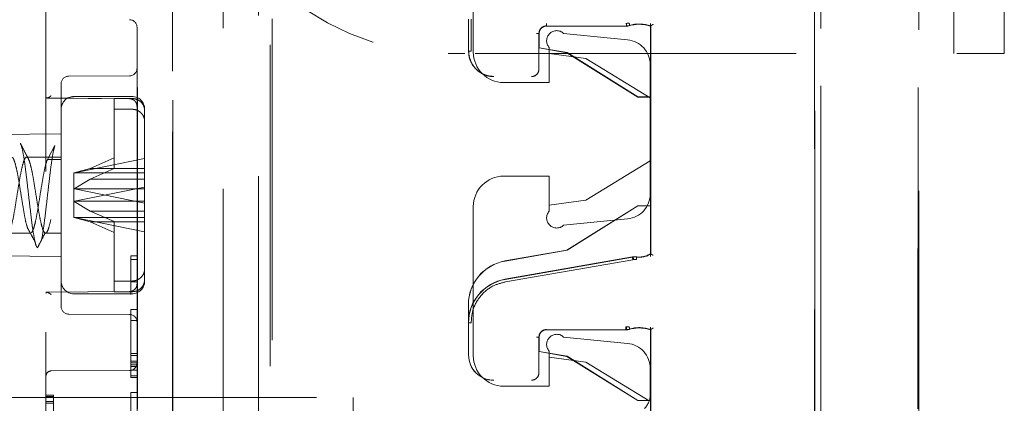
# Model space of a CAD drawing. Units: millimetres. Extents: x 11 to 205, y 5 to 292.
# Drawn here: x 149 to 153, y 122 to 124 of the extents above; entities that cross this region are included whole.
import ezdxf

# ---------------------------------------------------------------- set-up
doc = ezdxf.new("R2010")
doc.units = ezdxf.units.MM
doc.linetypes.add('HIDDEN', pattern=[1.905, 1.27, -0.635])

msp = doc.modelspace()

# ---------------------------------------------------------------- linework, layer by layer
at = {"color": 7, "linetype": 'HIDDEN', "lineweight": 18}
for p, q in [((151.9386, 117.5132), (151.9386, 140.524)), ((151.9389, 140.5237), (151.9389, 117.5135)), ((151.9392, 140.5234), (151.9392, 117.4841)), ((148.8987, 139.648), (148.8987, 118.9622)), ((149.3989, 119.7251), (149.3989, 138.8851)), ((149.7857, 138.879), (149.7852, 119.7191)), ((149.4003, 120.2451), (149.4003, 138.3651)), ((149.7401, 138.3598), (149.7396, 120.2398)), ((149.2603, 120.2951), (149.2603, 138.3151)), ((149.6004, 138.3098), (149.5999, 120.2898)), ((151.9627, 120.3014), (151.9627, 138.3088)), ((151.9632, 138.3085), (151.9632, 120.3016)), ((152.3473, 120.2956), (152.3478, 138.3025)), ((152.3516, 138.3027), (152.3511, 120.2953)), ((149.2587, 127.1051), (149.2587, 123.7084)), ((149.3986, 127.1048), (149.3986, 118.6675)), ((149.793, 118.6613), (149.7932, 126.3689)), ((152.4887, 126.0051), (152.4887, 123.6051)), ((152.6887, 123.6051), (152.6887, 126.0051)), ((150.5887, 124.2001), (150.5887, 123.6101)), ((150.5703, 123.614), (150.5703, 123.7402)), ((150.5803, 123.614), (150.58, 123.7402)), ((151.2025, 123.7256), (151.1914, 123.724)), ((151.2049, 123.7251), (151.1943, 123.7237)), ((151.2075, 123.7155), (151.1943, 123.7137)), ((151.2055, 123.7149), (151.2075, 123.7155)), ((151.29, 123.7231), (151.29, 122.8021)), ((151.2903, 123.7137), (151.2903, 122.8126)), ((149.2587, 123.7084), (149.2587, 122.3818)), ((150.8484, 123.6837), (150.8484, 123.5429)), ((150.8489, 123.6832), (150.8489, 123.6275)), ((150.8492, 123.6829), (150.8492, 123.6271)), ((151.1915, 123.7132), (150.8789, 123.7132)), ((151.1915, 123.7129), (150.8792, 123.7129)), ((150.946, 123.6844), (151.1987, 123.6591)), ((151.2892, 123.4329), (151.2892, 123.7129)), ((151.2895, 123.4332), (151.2895, 123.7131)), ((150.4887, 123.6051), (150.5552, 123.6051)), ((150.5954, 123.6051), (152.6887, 123.6051)), ((150.8489, 123.6275), (150.8492, 123.6271)), ((150.8489, 123.6275), (150.9593, 123.6082)), ((150.8492, 123.6271), (150.9592, 123.6079)), ((150.8887, 123.4901), (150.8887, 123.6286)), ((150.8887, 123.6051), (151.0338, 123.5851)), ((150.9593, 123.6082), (150.9592, 123.6079)), ((150.9592, 123.6079), (151.2392, 123.4329)), ((150.9593, 123.6082), (151.2393, 123.4332)), ((151.0338, 123.5851), (151.2887, 123.4301)), ((151.2887, 123.0506), (151.2887, 123.5596)), ((148.9587, 122.6049), (148.9587, 123.4852)), ((149.2289, 123.5165), (148.9885, 123.5152)), ((150.7087, 123.4901), (150.8887, 123.4901)), ((148.8984, 123.429), (148.902, 123.4289)), ((148.8984, 123.429), (149.2294, 123.4259)), ((148.902, 123.4289), (149.2294, 123.4259)), ((149.2387, 123.4351), (149.0087, 123.4351)), ((149.2387, 123.4268), (149.1687, 123.4268)), ((149.1687, 123.4268), (149.1687, 123.1922)), ((151.2393, 123.4332), (151.2392, 123.4329)), ((151.2392, 123.4329), (151.2892, 123.4329)), ((151.2393, 123.4332), (151.2895, 123.4332)), ((151.2895, 123.4332), (151.2892, 123.4329)), ((149.1687, 123.3845), (149.2387, 123.3845)), ((149.2887, 122.7531), (149.2887, 123.3851)), ((148.9587, 123.2874), (148.6987, 123.2851)), ((148.9042, 123.1854), (148.9337, 123.2416)), ((148.9587, 123.1951), (148.8218, 123.1951)), ((148.9587, 123.1854), (148.9042, 123.1854)), ((149.2887, 123.1894), (149.0116, 123.133)), ((149.073, 123.1505), (149.1687, 123.1922)), ((149.1687, 123.1922), (149.1687, 123.1499)), ((151.2887, 123.1801), (151.0338, 123.0251)), ((149.0087, 123.1324), (149.0103, 123.1334)), ((149.0087, 123.1324), (149.0087, 123.0201)), ((149.073, 123.1505), (149.0103, 123.1334)), ((149.0103, 123.1334), (149.0116, 123.133)), ((149.0116, 123.133), (149.2887, 123.133)), ((149.2887, 123.1505), (149.073, 123.1505)), ((149.1687, 123.1499), (149.073, 123.1081)), ((149.0103, 123.0704), (149.073, 123.1081)), ((149.073, 123.1081), (149.2887, 123.1081)), ((150.8887, 123.1201), (150.7087, 123.1201)), ((150.8887, 122.9815), (150.8887, 123.1201)), ((149.0087, 123.0701), (149.0103, 123.0704)), ((149.0116, 123.0695), (149.0103, 123.0704)), ((149.0116, 123.0207), (149.2887, 123.0771)), ((149.0116, 123.0695), (149.2887, 123.013)), ((149.2887, 123.0695), (149.0116, 123.0695)), ((149.0087, 123.0201), (149.0103, 123.0197)), ((149.0087, 123.0201), (149.0087, 122.9578)), ((149.0116, 123.0207), (149.0103, 123.0197)), ((149.0103, 123.0197), (149.073, 122.982)), ((149.2887, 123.0207), (149.0116, 123.0207)), ((151.0338, 123.0251), (150.8887, 123.0051)), ((149.1687, 122.9403), (149.073, 122.982)), ((149.073, 122.982), (149.2887, 122.982)), ((150.5887, 123.0001), (150.5887, 122.4101)), ((151.2392, 123.0029), (150.9592, 122.8279)), ((151.2393, 123.0026), (150.9593, 122.8276)), ((151.2892, 123.0029), (151.2392, 123.0029)), ((151.2393, 123.0026), (151.2392, 123.0029)), ((151.2895, 123.0026), (151.2393, 123.0026)), ((151.2892, 122.8132), (151.2892, 123.0029)), ((151.2895, 123.0026), (151.2892, 123.0029)), ((151.2895, 122.8131), (151.2895, 123.0026)), ((149.0087, 122.9578), (149.0103, 122.9568)), ((149.0103, 122.9568), (149.0116, 122.9572)), ((149.073, 122.9397), (149.0103, 122.9568)), ((149.0116, 122.9572), (149.2887, 122.9572)), ((149.2887, 122.9007), (149.0116, 122.9572)), ((149.2887, 122.9397), (149.073, 122.9397)), ((149.073, 122.9397), (149.1687, 122.898)), ((149.1687, 122.9403), (149.1687, 122.7057)), ((151.1987, 122.9511), (150.946, 122.9258)), ((148.7468, 122.8951), (148.8378, 122.8951)), ((148.8968, 122.8951), (148.9587, 122.8951)), ((150.9592, 122.8279), (150.714, 122.785)), ((150.9593, 122.8276), (150.7141, 122.7847)), ((150.9593, 122.8276), (150.9592, 122.8279)), ((148.6987, 122.8051), (148.9587, 122.8028)), ((149.2344, 122.8051), (149.2344, 122.7905)), ((149.2345, 122.703), (149.2344, 122.8051)), ((149.2346, 122.8051), (149.2344, 122.8051)), ((149.2344, 122.7905), (149.2345, 122.652)), ((149.2346, 122.7905), (149.2344, 122.7905)), ((149.2346, 122.8051), (149.2345, 122.703)), ((149.2345, 122.652), (149.2346, 122.7905)), ((149.2346, 122.7905), (149.2346, 122.8051)), ((149.2596, 122.8051), (149.2346, 122.8051)), ((149.2596, 122.7905), (149.2346, 122.7905)), ((149.2594, 122.8051), (149.2594, 122.7905)), ((149.2595, 122.703), (149.2594, 122.8051)), ((149.2594, 122.7905), (149.2595, 122.652)), ((149.2596, 122.8051), (149.2595, 122.703)), ((149.2595, 122.652), (149.2596, 122.7905)), ((149.2596, 122.7905), (149.2596, 122.8051)), ((150.714, 122.7126), (151.2181, 122.8008)), ((151.2181, 122.7997), (150.7142, 122.7115)), ((151.2198, 122.7898), (150.7159, 122.7021)), ((151.2318, 122.7901), (151.2198, 122.7898)), ((151.2207, 122.8005), (151.2349, 122.8009)), ((151.2225, 122.7906), (151.2338, 122.791)), ((151.2349, 122.8009), (151.2332, 122.8011)), ((151.2349, 122.8009), (151.2332, 122.8011)), ((149.2887, 122.7108), (149.2887, 122.7531)), ((149.1687, 122.7057), (149.2387, 122.7057)), ((149.1687, 122.7057), (149.1687, 122.6633)), ((149.2595, 122.703), (149.2345, 122.703)), ((149.2887, 122.7051), (149.2887, 122.7108)), ((149.2294, 122.6643), (148.8984, 122.6612)), ((149.2295, 122.6643), (148.9021, 122.6612)), ((149.2387, 122.6633), (149.1687, 122.6633)), ((149.2398, 122.6664), (149.2287, 122.6643)), ((149.2501, 122.6732), (149.2473, 122.6709)), ((149.2501, 122.6732), (149.2517, 122.6752)), ((149.2575, 122.6879), (149.2587, 122.6946)), ((148.9053, 122.6606), (148.9021, 122.6611)), ((149.0087, 122.6551), (149.2387, 122.6551)), ((149.2342, 122.5936), (149.2342, 122.5499)), ((149.2348, 122.5936), (149.2342, 122.5936)), ((149.2348, 122.4186), (149.2348, 122.5936)), ((149.2598, 122.5936), (149.2348, 122.5936)), ((149.2592, 122.5936), (149.2592, 122.5499)), ((149.2598, 122.4186), (149.2598, 122.5936)), ((150.5692, 122.5402), (150.5692, 122.6126)), ((150.5695, 122.6126), (150.5695, 122.5402)), ((148.9885, 122.5749), (149.2289, 122.5737)), ((149.2342, 122.5499), (149.2345, 122.5499)), ((149.2345, 122.4113), (149.2345, 122.5499)), ((149.2345, 122.5499), (149.2347, 122.5499)), ((149.2345, 122.5499), (149.2345, 122.4186)), ((149.2345, 122.5499), (149.2345, 122.5499)), ((149.2347, 122.5499), (149.2347, 122.4113)), ((149.2597, 122.5499), (149.2347, 122.5499)), ((149.2595, 122.5499), (149.2595, 122.4186)), ((149.2595, 122.4113), (149.2595, 122.5499)), ((149.2597, 122.5499), (149.2597, 122.4113)), ((150.5703, 122.5402), (150.5703, 122.4129)), ((151.1915, 122.5132), (150.8789, 122.5132)), ((151.1915, 122.5129), (150.8792, 122.5129)), ((151.1914, 122.524), (151.2025, 122.5256)), ((151.2049, 122.5251), (151.1943, 122.5237)), ((151.2075, 122.5155), (151.1943, 122.5137)), ((151.2055, 122.5149), (151.2075, 122.5155)), ((151.2892, 122.2329), (151.2892, 122.5129)), ((151.2895, 122.2332), (151.2895, 122.5131)), ((151.29, 122.5231), (151.29, 121.9795)), ((151.2903, 122.5137), (151.2903, 121.9913)), ((150.8484, 122.4837), (150.8484, 122.3429)), ((150.8489, 122.4832), (150.8489, 122.4275)), ((150.8492, 122.4829), (150.8492, 122.4271)), ((150.946, 122.4844), (151.1987, 122.4591)), ((150.8887, 122.2901), (150.8887, 122.4286)), ((149.2345, 122.4186), (149.2345, 122.3822)), ((149.2348, 122.4186), (149.2345, 122.4186)), ((149.2345, 122.3895), (149.2345, 122.4113)), ((149.2347, 122.4113), (149.2345, 122.4113)), ((149.2346, 122.3749), (149.2345, 122.3895)), ((149.2347, 122.3895), (149.2345, 122.3895)), ((149.2347, 122.4113), (149.2347, 122.3895)), ((149.2597, 122.4113), (149.2347, 122.4113)), ((149.2347, 122.3895), (149.2347, 122.3749)), ((149.2597, 122.3895), (149.2347, 122.3895)), ((149.2598, 122.4186), (149.2348, 122.4186)), ((149.2348, 122.3822), (149.2348, 122.4186)), ((149.2595, 122.4186), (149.2595, 122.3822)), ((149.2595, 122.3895), (149.2595, 122.4113)), ((149.2596, 122.3749), (149.2595, 122.3895)), ((149.2597, 122.4113), (149.2597, 122.3895)), ((149.2597, 122.3895), (149.2597, 122.3749)), ((149.2598, 122.3822), (149.2598, 122.4186)), ((150.8489, 122.4275), (150.8492, 122.4271)), ((150.8489, 122.4275), (150.9593, 122.4082)), ((150.8492, 122.4271), (150.9592, 122.4079)), ((150.8887, 122.4051), (151.0338, 122.3851)), ((150.9593, 122.4082), (150.9592, 122.4079)), ((150.9592, 122.4079), (151.2392, 122.2329)), ((150.9593, 122.4082), (151.2393, 122.2332)), ((148.9186, 122.3502), (149.2289, 122.3518)), ((149.2345, 122.3822), (149.2345, 122.353)), ((149.2348, 122.3822), (149.2345, 122.3822)), ((149.2345, 122.353), (149.2346, 122.3311)), ((149.2347, 122.353), (149.2345, 122.353)), ((149.2346, 122.3676), (149.2346, 122.3749)), ((149.2347, 122.3749), (149.2346, 122.3676)), ((149.2347, 122.3749), (149.2346, 122.3749)), ((149.2346, 122.3676), (149.2346, 122.3676)), ((149.2596, 122.3676), (149.2346, 122.3676)), ((149.2347, 122.353), (149.2348, 122.3822)), ((149.2597, 122.3749), (149.2347, 122.3749)), ((149.2347, 122.3311), (149.2347, 122.353)), ((149.2597, 122.353), (149.2347, 122.353)), ((149.2598, 122.3822), (149.2348, 122.3822)), ((149.2587, 122.3818), (149.2587, 118.6724)), ((149.2595, 122.3822), (149.2595, 122.353)), ((149.2595, 122.353), (149.2596, 122.3311)), ((149.2597, 122.3749), (149.2596, 122.3676)), ((149.2596, 122.3676), (149.2596, 122.3749)), ((149.2597, 122.353), (149.2598, 122.3822)), ((149.2597, 122.3311), (149.2597, 122.353)), ((151.0338, 122.3851), (151.2845, 122.2326)), ((151.2887, 122.2582), (151.2887, 122.3596)), ((149.2346, 122.3238), (149.2347, 122.3311)), ((149.2346, 122.3311), (149.2346, 122.3238)), ((149.2347, 122.3311), (149.2346, 122.3311)), ((149.2346, 122.3238), (149.2346, 122.3238)), ((149.2596, 122.3238), (149.2346, 122.3238)), ((149.2597, 122.3311), (149.2347, 122.3311)), ((149.2596, 122.3238), (149.2597, 122.3311)), ((149.2596, 122.3311), (149.2596, 122.3238)), ((150.7087, 122.2901), (150.8887, 122.2901)), ((148.6987, 122.2451), (150.1137, 122.2451)), ((148.8987, 122.2551), (148.9287, 122.2551)), ((148.8987, 122.2487), (148.9287, 122.2487)), ((148.9287, 122.2551), (148.9287, 121.9551)), ((149.2342, 122.2655), (149.2342, 122.2218)), ((149.2348, 122.2655), (149.2342, 122.2655)), ((149.2348, 122.0905), (149.2348, 122.2655)), ((149.2598, 122.2655), (149.2348, 122.2655)), ((149.2592, 122.2655), (149.2592, 122.2218)), ((149.2598, 122.0905), (149.2598, 122.2655)), ((150.1137, 121.9951), (150.1137, 122.2451)), ((148.8987, 122.2296), (148.9287, 122.2296)), ((148.8987, 122.2232), (148.9287, 122.2232)), ((151.2393, 122.2332), (151.2392, 122.2329)), ((151.2392, 122.2329), (151.2892, 122.2329)), ((151.2393, 122.2332), (151.2895, 122.2332)), ((151.2895, 122.2332), (151.2892, 122.2329))]:
    msp.add_line(p, q, dxfattribs=at)
at = {"color": 7, "linetype": 'HIDDEN', "lineweight": 18, "flags": 128}
for points in [[(151.29, 123.7126), (151.2895, 123.7128), (151.2892, 123.7129)], [(151.29, 122.8137), (151.2895, 122.8135), (151.2892, 122.8132)], [(151.29, 122.5126), (151.2895, 122.5128), (151.2892, 122.5129)]]:
    msp.add_lwpolyline(points, dxfattribs=at)
at = {"color": 7, "linetype": 'HIDDEN', "lineweight": 18}
for centre, radius, start, end in [((150.4887, 124.6051), 1, 180, 270), ((149.2287, 123.7084), 0.03, 0, 89.7), ((151.2442, 123.5816), 0.1398, 70.7532, 106.1586), ((151.2442, 123.5816), 0.1391, 70.9829, 106.1924), ((151.2442, 123.5816), 0.1387, 70.7321, 105.3277), ((150.8789, 123.6832), 0.03, 90.0016, 179.9984), ((150.8792, 123.6829), 0.03, 90.0016, 179.9984), ((150.9187, 123.6551), 0.04, 47.042, 221.4096), ((151.1887, 123.5596), 0.1, 0, 84.2894), ((150.7087, 123.6101), 0.12, 180, 270), ((149.2287, 123.5465), 0.03, 270.3, 0), ((150.8192, 123.5429), 0.0292, 270, 0.0001), ((150.8192, 123.5429), 0.0289, 270, 0.001), ((148.9887, 123.4852), 0.03, 90.3, 180.0009), ((149.0087, 123.3851), 0.05, 90, 180), ((149.2387, 123.3851), 0.05, 0, 90), ((150.7087, 123.0001), 0.12, 90, 180), ((151.1887, 123.0506), 0.1, 275.7106, 0), ((150.9187, 122.9551), 0.04, 138.5904, 312.958), ((150.7442, 122.6126), 0.175, 99.9262, 180), ((150.7442, 122.6126), 0.1747, 99.9262, 180), ((151.2442, 122.8857), 0.0856, 262.5735, 301.9753), ((151.2442, 122.8857), 0.0864, 262.624, 302.2649), ((151.2442, 122.8857), 0.0853, 263.7056, 302.4819), ((149.0087, 122.7051), 0.05, 180, 270), ((149.2387, 122.7051), 0.05, 270, 0), ((150.7442, 122.5402), 0.175, 99.9262, 180), ((150.7442, 122.5402), 0.1742, 99.9262, 180), ((148.9887, 122.6049), 0.03, 179.9991, 269.7), ((149.2287, 122.5437), 0.03, 0, 89.7), ((150.8789, 122.4832), 0.03, 90.0016, 179.9984), ((150.8792, 122.4829), 0.03, 90.0016, 179.9984), ((151.2442, 122.3816), 0.1398, 70.7532, 106.1586), ((151.2442, 122.3816), 0.1391, 70.9829, 106.1924), ((151.2442, 122.3816), 0.1387, 70.7321, 105.3277), ((150.9187, 122.4551), 0.04, 47.042, 221.4096), ((151.1887, 122.3596), 0.1, 0, 84.2894), ((150.6692, 122.4129), 0.0992, 180, 270), ((150.6692, 122.4129), 0.0989, 180, 270), ((150.7087, 122.4101), 0.12, 180, 270), ((149.2287, 122.3818), 0.03, 270.3, 0), ((148.9187, 122.3302), 0.02, 90.3, 180), ((150.8192, 122.3429), 0.0292, 270, 0), ((150.8192, 122.3429), 0.0289, 270, 0.0001), ((151.2087, 122.2582), 0.08, 315, 0)]:
    msp.add_arc(centre, radius, start, end, dxfattribs=at)
for centre, major_axis, ratio, start_param, end_param in [((151.1915, 123.7626), (0.0479, 0.0135), 0.999811, 4.438246, 4.722617), ((151.2267, 122.7517), (-0.0494, 0.006), 0.999838, 4.702436, 5.006928), ((151.1915, 122.5626), (0.0479, 0.0135), 0.999811, 4.438246, 4.722617)]:
    msp.add_ellipse(centre, major_axis=major_axis, ratio=ratio, start_param=start_param, end_param=end_param, dxfattribs=at)
for points, knots in [([(150.8781, 123.714), (150.8742, 123.7135), (150.8663, 123.7126), (150.8564, 123.7057), (150.8495, 123.6958), (150.8486, 123.6879), (150.8481, 123.684)], [0, 0, 0, 0, 0.250013, 0.5000153, 0.75001, 1, 1, 1, 1]), ([(150.8784, 123.7137), (150.8745, 123.7132), (150.8666, 123.7123), (150.8567, 123.7054), (150.8498, 123.6955), (150.8489, 123.6876), (150.8484, 123.6837)], [0, 0, 0, 0, 0.249964, 0.49995, 0.749961, 1, 1, 1, 1]), ([(150.8781, 123.724), (150.8781, 123.7227), (150.8781, 123.7201), (150.8781, 123.7168), (150.8781, 123.7145), (150.8781, 123.7142), (150.8781, 123.714)], [0, 0, 0, 0, 0.25, 0.5, 0.75, 1, 1, 1, 1]), ([(151.29, 123.7126), (151.29, 123.7127), (151.29, 123.7129), (151.29, 123.7146), (151.29, 123.7171), (151.29, 123.7201), (151.29, 123.7222), (151.29, 123.7231)], [0, 0, 0, 0, 0.20037, 0.40057, 0.605568, 0.821307, 1, 1, 1, 1]), ([(151.3003, 123.7206), (151.3002, 123.7206), (151.2989, 123.7196), (151.2965, 123.718), (151.2937, 123.7161), (151.2918, 123.7147), (151.2906, 123.7139), (151.2903, 123.7137), (151.2903, 123.7137), (151.2903, 123.7137)], [0, 0, 0, 0, 0.011996, 0.285136, 0.495047, 0.674037, 0.835257, 0.996694, 1, 1, 1, 1]), ([(150.67, 123.5137), (150.6632, 123.5141), (150.6498, 123.5149), (150.6248, 123.5229), (150.5976, 123.5411), (150.5794, 123.5683), (150.5712, 123.5934), (150.5704, 123.6068), (150.57, 123.6137)], [0, 0, 0, 0, 0.1300636, 0.2567112, 0.4986543, 0.7418888, 0.869225, 1, 1, 1, 1]), ([(150.6703, 123.514), (150.6635, 123.5144), (150.6501, 123.5152), (150.6251, 123.5233), (150.5979, 123.5414), (150.5797, 123.5686), (150.5715, 123.5937), (150.5707, 123.6072), (150.5703, 123.614)], [0, 0, 0, 0, 0.130116, 0.256809, 0.498823, 0.741988, 0.869278, 1, 1, 1, 1]), ([(148.8987, 123.4322), (148.8988, 123.4316), (148.8989, 123.4303), (148.9001, 123.4292), (148.9019, 123.4288), (148.9052, 123.4293), (148.9108, 123.4317), (148.9158, 123.4354), (148.9186, 123.4375)], [0, 0, 0, 0, 0.1011401, 0.2078472, 0.3231714, 0.4372564, 0.6912265, 1, 1, 1, 1]), ([(149.2287, 123.4259), (149.2325, 123.4255), (149.2384, 123.4248), (149.2454, 123.4211), (149.2485, 123.4184), (149.2501, 123.417)], [0, 0, 0, 0, 0.478593, 0.736516, 1, 1, 1, 1]), ([(149.2887, 123.3794), (149.2883, 123.3838), (149.2875, 123.3937), (149.2801, 123.4076), (149.2693, 123.4177), (149.2562, 123.4245), (149.2462, 123.4267), (149.2397, 123.4268), (149.2387, 123.4268)], [0, 0, 0, 0, 0.179423, 0.398921, 0.616093, 0.752232, 0.963055, 1, 1, 1, 1]), ([(149.2587, 123.3956), (149.2583, 123.3994), (149.2578, 123.4052), (149.2541, 123.4123), (149.2514, 123.4154), (149.2501, 123.417)], [0, 0, 0, 0, 0.478922, 0.736738, 1, 1, 1, 1]), ([(149.2587, 123.4178), (149.2587, 123.4133), (149.2587, 123.4044), (149.2587, 123.3971), (149.2587, 123.3947), (149.2587, 123.3983), (149.2587, 123.4001)], [0, 0, 0, 0, 0.251972, 0.501255, 0.749999, 1, 1, 1, 1]), ([(149.2387, 123.3845), (149.2419, 123.3843), (149.2484, 123.384), (149.2601, 123.3806), (149.2726, 123.3732), (149.2832, 123.3605), (149.2881, 123.3478), (149.2886, 123.3398), (149.2887, 123.3371)], [0, 0, 0, 0, 0.119839, 0.248264, 0.461435, 0.674532, 0.889542, 1, 1, 1, 1]), ([(148.8291, 123.1882), (148.8239, 123.1985), (148.8132, 123.2192), (148.8028, 123.2399), (148.7975, 123.2503)], [0, 0, 0, 0, 0.497579, 1, 1, 1, 1]), ([(148.7975, 123.2481), (148.7982, 123.2474), (148.8015, 123.2442), (148.8069, 123.2177), (148.8149, 123.1714), (148.8223, 123.1105), (148.83, 123.0435), (148.8378, 122.9766), (148.845, 122.9164), (148.8529, 122.871), (148.8591, 122.844), (148.8631, 122.839), (148.8648, 122.837)], [0, 0, 0, 0, 0.0313905, 0.1430346, 0.2572378, 0.3693409, 0.4825926, 0.5963004, 0.7080468, 0.8222855, 0.9264274, 1, 1, 1, 1]), ([(148.8803, 122.8666), (148.8805, 122.8671), (148.8832, 122.8765), (148.8887, 122.9121), (148.8962, 122.9694), (148.9037, 123.0364), (148.9117, 123.1036), (148.9188, 123.1649), (148.9266, 123.214), (148.9314, 123.2327), (148.9337, 123.2416)], [0, 0, 0, 0, 0.009302, 0.153568, 0.296107, 0.438647, 0.582913, 0.724101, 0.868501, 1, 1, 1, 1]), ([(148.1596, 122.9163), (148.1635, 122.9314), (148.17, 122.9564), (148.1784, 123.0094), (148.1863, 123.0574), (148.1939, 123.1045), (148.2013, 123.1457), (148.2093, 123.1765), (148.2165, 123.1942), (148.2244, 123.1968), (148.2319, 123.1841), (148.2394, 123.1573), (148.2474, 123.1193), (148.2546, 123.0736), (148.2626, 123.0253), (148.27, 122.9788), (148.2776, 122.939), (148.2855, 122.91), (148.2927, 122.8946), (148.3007, 122.8943), (148.3061, 122.9054), (148.3127, 122.9261), (148.3201, 122.9573), (148.3284, 123.0092), (148.3363, 123.0574), (148.3439, 123.1045), (148.3513, 123.1457), (148.3593, 123.1765), (148.3665, 123.1942), (148.3744, 123.1968), (148.3819, 123.1841), (148.3894, 123.1573), (148.3974, 123.1193), (148.4046, 123.0736), (148.4126, 123.0253), (148.42, 122.9788), (148.4276, 122.939), (148.4355, 122.91), (148.4427, 122.8946), (148.4507, 122.8943), (148.4561, 122.9054), (148.4627, 122.9261), (148.4701, 122.9573), (148.4784, 123.0092), (148.4863, 123.0574), (148.4939, 123.1045), (148.5013, 123.1457), (148.5093, 123.1765), (148.5165, 123.1942), (148.5244, 123.1968), (148.5319, 123.1841), (148.5394, 123.1573), (148.5474, 123.1193), (148.5546, 123.0736), (148.5626, 123.0253), (148.57, 122.9788), (148.5776, 122.939), (148.5855, 122.91), (148.5927, 122.8946), (148.6007, 122.8943), (148.6061, 122.9054), (148.6127, 122.9261), (148.6201, 122.9573), (148.6284, 123.0092), (148.6363, 123.0574), (148.6439, 123.1045), (148.6513, 123.1457), (148.6593, 123.1765), (148.6665, 123.1942), (148.6744, 123.1968), (148.6819, 123.1841), (148.6894, 123.1573), (148.6974, 123.1193), (148.7046, 123.0736), (148.7126, 123.0253), (148.72, 122.9788), (148.7276, 122.939), (148.7355, 122.91), (148.7427, 122.8946), (148.7507, 122.8943), (148.7561, 122.9054), (148.7627, 122.9261), (148.7701, 122.9573), (148.7784, 123.0092), (148.7863, 123.0574), (148.7939, 123.1045), (148.8013, 123.1457), (148.8093, 123.1765), (148.8165, 123.1942), (148.8244, 123.1968), (148.8319, 123.1841), (148.8394, 123.1573), (148.8474, 123.1193), (148.8546, 123.0736), (148.8626, 123.0253), (148.87, 122.9788), (148.8776, 122.939), (148.8855, 122.91), (148.8927, 122.8946), (148.9007, 122.8943), (148.9061, 122.9054), (148.9127, 122.9261), (148.9201, 122.9573), (148.9284, 123.0092), (148.9363, 123.0575), (148.9439, 123.1044), (148.9512, 123.1453), (148.9562, 123.1638), (148.9587, 123.1728)], [0, 0, 0, 0, 0.014207, 0.023628, 0.033242, 0.042778, 0.05226, 0.061896, 0.071313, 0.080939, 0.090448, 0.099957, 0.109583, 0.119, 0.128636, 0.138118, 0.147654, 0.157268, 0.166689, 0.176331, 0.185792, 0.187752, 0.201959, 0.21138, 0.220994, 0.23053, 0.240013, 0.249648, 0.259065, 0.268692, 0.2782, 0.287709, 0.297336, 0.306752, 0.316388, 0.32587, 0.335406, 0.34502, 0.354441, 0.364083, 0.373544, 0.375504, 0.389711, 0.399132, 0.408747, 0.418282, 0.427765, 0.437401, 0.446817, 0.456444, 0.465952, 0.475461, 0.485088, 0.494504, 0.50414, 0.513623, 0.523158, 0.532773, 0.542193, 0.551836, 0.561296, 0.563257, 0.577464, 0.586884, 0.596499, 0.606034, 0.615517, 0.625153, 0.634569, 0.644196, 0.653705, 0.663213, 0.67284, 0.682256, 0.691892, 0.701375, 0.71091, 0.720525, 0.729946, 0.739588, 0.749048, 0.751009, 0.765216, 0.774637, 0.784251, 0.793787, 0.803269, 0.812905, 0.822321, 0.831948, 0.841457, 0.850965, 0.860592, 0.870009, 0.879644, 0.889127, 0.898663, 0.908277, 0.917698, 0.92734, 0.9368, 0.938761, 0.952968, 0.962389, 0.972003, 0.981539, 0.991021, 1, 1, 1, 1]), ([(148.7628, 123.1933), (148.7645, 123.1934), (148.7688, 123.1936), (148.7751, 123.1768), (148.783, 123.1468), (148.7907, 123.1058), (148.798, 123.0588), (148.806, 123.0105), (148.8132, 122.966), (148.8199, 122.9331), (148.8239, 122.9213), (148.8252, 122.9171)], [0, 0, 0, 0, 0.078819, 0.199501, 0.322352, 0.444699, 0.565776, 0.689176, 0.809745, 0.932791, 1, 1, 1, 1]), ([(148.8413, 122.8966), (148.8439, 122.9005), (148.849, 122.9083), (148.8567, 122.9382), (148.8646, 122.9774), (148.8718, 123.024), (148.8798, 123.0722), (148.8871, 123.1181), (148.8948, 123.1563), (148.9007, 123.1768), (148.9037, 123.1841), (148.9042, 123.1854)], [0, 0, 0, 0, 0.124952, 0.24618, 0.367908, 0.487486, 0.609796, 0.729542, 0.851039, 0.972536, 1, 1, 1, 1]), ([(148.8251, 122.9162), (148.8302, 122.9071), (148.8403, 122.8889), (148.8504, 122.8701), (148.8555, 122.8608)], [0, 0, 0, 0, 0.4996, 1, 1, 1, 1]), ([(148.8648, 122.8362), (148.8698, 122.846), (148.8799, 122.8657), (148.89, 122.8855), (148.8951, 122.8954)], [0, 0, 0, 0, 0.500342, 1, 1, 1, 1]), ([(151.29, 122.8137), (151.29, 122.8136), (151.29, 122.8134), (151.29, 122.8118), (151.29, 122.8095), (151.29, 122.8061), (151.29, 122.8035), (151.29, 122.8021)], [0, 0, 0, 0, 0.176493, 0.352546, 0.539682, 0.754644, 1, 1, 1, 1]), ([(151.2903, 122.8126), (151.2904, 122.8126), (151.2906, 122.8125), (151.292, 122.8117), (151.2942, 122.8105), (151.297, 122.809), (151.2991, 122.8079), (151.3002, 122.8073), (151.3003, 122.8073)], [0, 0, 0, 0, 0.183989, 0.367609, 0.56083, 0.776969, 0.986669, 1, 1, 1, 1]), ([(149.2387, 122.7057), (149.2394, 122.7057), (149.2455, 122.7058), (149.2572, 122.7081), (149.2718, 122.7163), (149.2826, 122.7286), (149.288, 122.7416), (149.2885, 122.75), (149.2887, 122.7531)], [0, 0, 0, 0, 0.0246613, 0.2354382, 0.4463401, 0.6587549, 0.8736956, 1, 1, 1, 1]), ([(149.2887, 122.7108), (149.2883, 122.706), (149.2873, 122.6959), (149.2795, 122.6818), (149.267, 122.6706), (149.2526, 122.6643), (149.2428, 122.6636), (149.2387, 122.6633)], [0, 0, 0, 0, 0.1923703, 0.4118389, 0.6289122, 0.8430877, 1, 1, 1, 1]), ([(150.7159, 122.7021), (150.6994, 122.6979), (150.6623, 122.6885), (150.6153, 122.649), (150.584, 122.596), (150.5814, 122.5572), (150.5802, 122.5402)], [0, 0, 0, 0, 0.2200525, 0.4971208, 0.778639, 1, 1, 1, 1]), ([(149.2501, 122.6732), (149.2485, 122.6718), (149.2454, 122.6691), (149.2384, 122.6653), (149.2325, 122.6647), (149.2287, 122.6643)], [0, 0, 0, 0, 0.263482, 0.5214084, 1, 1, 1, 1]), ([(149.2501, 122.6732), (149.2514, 122.6748), (149.2541, 122.6779), (149.2578, 122.685), (149.2583, 122.6908), (149.2587, 122.6946)], [0, 0, 0, 0, 0.263326, 0.52117, 1, 1, 1, 1]), ([(148.9186, 122.6527), (148.9157, 122.6549), (148.9108, 122.6586), (148.9052, 122.6608), (148.902, 122.6614), (148.9001, 122.661), (148.8989, 122.6599), (148.8988, 122.6586), (148.8987, 122.6579)], [0, 0, 0, 0, 0.327699, 0.550758, 0.677032, 0.792343, 0.898985, 1, 1, 1, 1]), ([(148.9186, 122.6527), (148.9185, 122.6527), (148.9166, 122.6541), (148.9142, 122.6562), (148.9121, 122.6572), (148.9117, 122.6574)], [0, 0, 0, 0, 0.028588, 0.795024, 1, 1, 1, 1]), ([(150.8481, 122.484), (150.8486, 122.4879), (150.8495, 122.4958), (150.8564, 122.5057), (150.8663, 122.5126), (150.8742, 122.5135), (150.8781, 122.514)], [0, 0, 0, 0, 0.2500392, 0.5000502, 0.7500361, 1, 1, 1, 1]), ([(150.8784, 122.5137), (150.8745, 122.5132), (150.8666, 122.5123), (150.8567, 122.5054), (150.8498, 122.4955), (150.8489, 122.4876), (150.8484, 122.4837)], [0, 0, 0, 0, 0.249964, 0.49995, 0.749961, 1, 1, 1, 1]), ([(151.29, 122.5126), (151.29, 122.5127), (151.29, 122.5129), (151.29, 122.5146), (151.29, 122.5171), (151.29, 122.5201), (151.29, 122.5222), (151.29, 122.5231)], [0, 0, 0, 0, 0.20037, 0.40057, 0.605568, 0.821307, 1, 1, 1, 1]), ([(151.3003, 122.5206), (151.3002, 122.5206), (151.2989, 122.5196), (151.2965, 122.518), (151.2937, 122.5161), (151.2918, 122.5147), (151.2906, 122.5139), (151.2903, 122.5137), (151.2903, 122.5137), (151.2903, 122.5137)], [0, 0, 0, 0, 0.011996, 0.285136, 0.495047, 0.674037, 0.835257, 0.996694, 1, 1, 1, 1])]:
    msp.add_open_spline(points, degree=3, knots=knots, dxfattribs=at)
for points in [[(151.1943, 123.7137), (151.1943, 123.7138), (151.1943, 123.7141), (151.1943, 123.7165), (151.1943, 123.7198), (151.1943, 123.7224), (151.1943, 123.7237)], [(151.2075, 123.7155), (151.2075, 123.7156), (151.2074, 123.7159), (151.2068, 123.7181), (151.2059, 123.7213), (151.2052, 123.7238), (151.2049, 123.7251)], [(150.8484, 123.6837), (150.8483, 123.6837), (150.8479, 123.6837), (150.8456, 123.6837), (150.8423, 123.6837), (150.8397, 123.6837), (150.8384, 123.6837)], [(150.5803, 123.614), (150.579, 123.614), (150.5764, 123.614), (150.5731, 123.614), (150.5708, 123.614), (150.5705, 123.614), (150.5703, 123.614)], [(151.2181, 122.7997), (151.2181, 122.7995), (151.2182, 122.7992), (151.2186, 122.7969), (151.2191, 122.7937), (151.2196, 122.7911), (151.2198, 122.7898)], [(151.2207, 122.8005), (151.2208, 122.8003), (151.2208, 122.8), (151.2212, 122.7977), (151.2218, 122.7945), (151.2222, 122.7919), (151.2225, 122.7906)], [(151.2349, 122.8009), (151.2348, 122.8008), (151.2348, 122.8005), (151.2346, 122.7982), (151.2342, 122.7949), (151.2339, 122.7923), (151.2338, 122.791)], [(150.5703, 122.5402), (150.5705, 122.5402), (150.5708, 122.5402), (150.573, 122.5402), (150.5763, 122.5402), (150.5789, 122.5402), (150.5802, 122.5402)], [(151.1914, 122.514), (151.1914, 122.5141), (151.1914, 122.5145), (151.1914, 122.5168), (151.1914, 122.5201), (151.1914, 122.5227), (151.1914, 122.524)], [(151.1943, 122.5137), (151.1943, 122.5138), (151.1943, 122.5141), (151.1943, 122.5165), (151.1943, 122.5198), (151.1943, 122.5224), (151.1943, 122.5237)], [(151.2075, 122.5155), (151.2075, 122.5156), (151.2074, 122.5159), (151.2068, 122.5181), (151.2059, 122.5213), (151.2052, 122.5238), (151.2049, 122.5251)], [(150.8484, 122.4837), (150.8483, 122.4837), (150.8479, 122.4837), (150.8456, 122.4837), (150.8423, 122.4837), (150.8397, 122.4837), (150.8384, 122.4837)]]:
    msp.add_open_spline(points, degree=3, dxfattribs=at)

doc.saveas('drawing.dxf')
